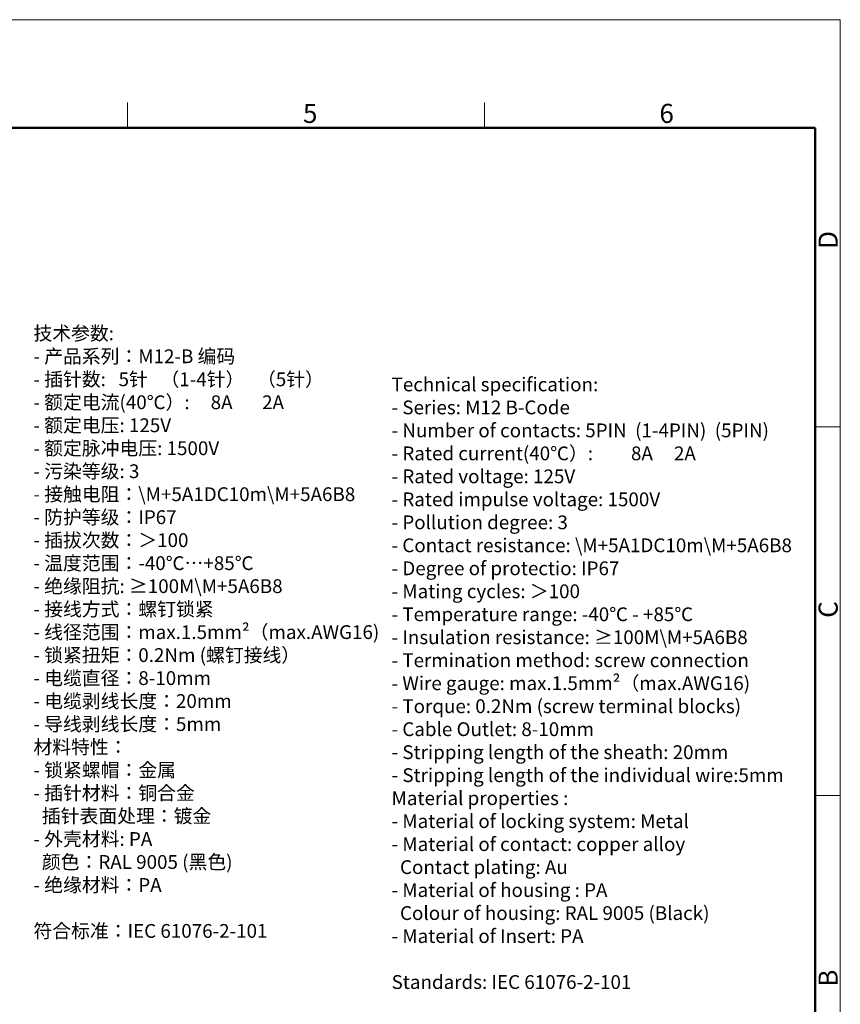
# Model space of a CAD drawing. Units: inches. Extents: x 11 to 1062, y 29 to 390.
# Drawn here: x 948 to 1062, y 254 to 390 of the extents above; entities that cross this region are included whole.
import ezdxf

# ---------------------------------------------------------------- set-up
doc = ezdxf.new("R2010")
doc.units = ezdxf.units.IN
doc.header["$MEASUREMENT"] = 0
for name, color, linetype, lineweight in [('DIM', 3, 'Continuous', 15), ('图框', 7, 'Continuous', 20), ('打标文字', 3, 'Continuous', 20)]:
    doc.layers.add(name, color=color, linetype=linetype, lineweight=lineweight)
doc.styles.add('Romans字体', font='romans.shx', dxfattribs={"width": 0.75})

# ---------------------------------------------------------------- blocks, each defined once
blk = doc.blocks.new('A4图框-NEW')
at = {"layer": '图框', "color": 1, "lineweight": 18}
for p in [(833.41, 690.53), (1130.41, 480.53)]:
    blk.add_line(p, (1130.41, 690.53), dxfattribs=at)
at = {"layer": '图框', "color": 6}
for p, q in [((1031.55, 679.03), (1031.55, 675.53)), ((1081.09, 679.03), (1081.09, 675.53)), ((1130.41, 634.07), (1126.93, 634.07)), ((1130.41, 582.89), (1126.93, 582.89))]:
    blk.add_line(p, q, dxfattribs=at)
at = {"layer": '图框', "lineweight": 50}
for p in [(836.91, 675.53), (1126.93, 484.34)]:
    blk.add_line(p, (1126.93, 675.53), dxfattribs=at)
at = {"layer": '图框', "color": 6, "char_height": 2.65, "width": 2.5579, "attachment_point": 1, "style": 'Romans字体'}
for s, insert in [('5', (1055.9, 678.86)), ('6', (1105.33, 678.86))]:
    blk.add_mtext(s, dxfattribs=dict(at, insert=insert))
at = {"layer": '图框', "color": 6, "char_height": 2.65, "width": 2.5579, "attachment_point": 1, "rotation": 90, "style": 'Romans字体'}
for s, insert in [('D', (1127.4, 658.73)), ('C', (1127.4, 607.55)), ('B', (1127.4, 556.37))]:
    blk.add_mtext(s, dxfattribs=dict(at, insert=insert))

msp = doc.modelspace()

# ---------------------------------------------------------------- block references
at = {"layer": 'DIM'}
msp.add_blockref('A4图框-NEW', (-68.31, -300.28), dxfattribs=at)

# ---------------------------------------------------------------- texts
at = {"layer": '打标文字', "color": 3, "char_height": 1.91299, "attachment_point": 1, "style": 'Romans字体'}
for s, insert, width in [('\\A1;{\\fFangSong_GB2312|b0|i0|c134|p49;技术参数}:\\P- {\\fFangSong_GB2312|b0|i0|c134|p49;产品系列：}M12-B {\\fFangSong_GB2312|b0|i0|c134|p49;编码}\\P- {\\fFangSong_GB2312|b0|i0|c134|p49;插针数}:   5{\\fFangSong_GB2312|b0|i0|c134|p49;针}   {\\fFangSong_GB2312|b0|i0|c134|p49;（}1-4{\\fFangSong_GB2312|b0|i0|c134|p49;针）}   {\\fFangSong_GB2312|b0|i0|c134|p49;（}5{\\fFangSong_GB2312|b0|i0|c134|p49;针）}\\P- {\\fFangSong_GB2312|b0|i0|c134|p49;额定电流}(40{\\fFangSong_GB2312|b0|i0|c134|p49;℃）}:     8A       2A \\P- {\\fFangSong_GB2312|b0|i0|c134|p49;额定电压}: 125V\\P- {\\fFangSong_GB2312|b0|i0|c134|p49;额定脉冲电压}: 1500V    \\P- {\\fFangSong_GB2312|b0|i0|c134|p49;污染等级}: 3\\P- {\\fFangSong_GB2312|b0|i0|c134|p49;接触电阻：}\\M+5A1DC10m\\M+5A6B8\\P- {\\fFangSong_GB2312|b0|i0|c134|p49;防护等级：}IP67\\P- {\\fFangSong_GB2312|b0|i0|c134|p49;插拔次数：＞}100\\P- {\\fFangSong_GB2312|b0|i0|c134|p49;温度范围：}-40{\\fFangSong_GB2312|b0|i0|c134|p49;℃…}+85{\\fFangSong_GB2312|b0|i0|c134|p49;℃}\\P- {\\fFangSong_GB2312|b0|i0|c134|p49;绝缘阻抗}: {\\fFangSong_GB2312|b0|i0|c134|p49;≥}100M\\M+5A6B8\\P- {\\fFangSong_GB2312|b0|i0|c134|p49;接线方式：螺钉锁紧}\\P- {\\fFangSong_GB2312|b0|i0|c134|p49;线径范围：}max.1.5mm²{\\fFangSong_GB2312|b0|i0|c134|p49;（}max.AWG16)\\P- {\\fFangSong_GB2312|b0|i0|c134|p49;锁紧扭矩：}0.2Nm ({\\fFangSong_GB2312|b0|i0|c134|p49;螺钉接线）}\\P- {\\fFangSong_GB2312|b0|i0|c134|p49;电缆直径：}8-10mm\\P- {\\fFangSong_GB2312|b0|i0|c134|p49;电缆剥线长度：}20mm\\P- {\\fFangSong_GB2312|b0|i0|c134|p49;导线剥线长度：}5mm\\P{\\fFangSong_GB2312|b0|i0|c134|p49;材料特性：}\\P- {\\fFangSong_GB2312|b0|i0|c134|p49;锁紧螺帽：金属}\\P- {\\fFangSong_GB2312|b0|i0|c134|p49;插针材料：铜合金}\\P  {\\fFangSong_GB2312|b0|i0|c134|p49;插针表面处理：镀金}\\P- {\\fFangSong_GB2312|b0|i0|c134|p49;外壳材料}: PA\\P  {\\fFangSong_GB2312|b0|i0|c134|p49;颜色：}RAL 9005 ({\\fFangSong_GB2312|b0|i0|c134|p49;黑色})\\P- {\\fFangSong_GB2312|b0|i0|c134|p49;绝缘材料：}PA\\P\\P{\\fFangSong_GB2312|b0|i0|c134|p49;符合标准：}IEC 61076-2-101', (950.22, 347.7), 55.1835), ('\\A1;Technical specification:\\P- Series: M12 B-Code\\P- Number of contacts: 5PIN  (1-4PIN)  (5PIN)\\P- Rated current(40{\\fFangSong_GB2312|b0|i0|c134|p49;℃）}:         8A     2A \\P- Rated voltage: 125V\\P- Rated impulse voltage: 1500V\\P- Pollution degree: 3\\P- Contact resistance: \\M+5A1DC10m\\M+5A6B8\\P- Degree of protectio: IP67\\P- Mating cycles: {\\fFangSong_GB2312|b0|i0|c134|p49;＞}100\\P- Temperature range: -40{\\fFangSong_GB2312|b0|i0|c134|p49;℃} - +85{\\fFangSong_GB2312|b0|i0|c134|p49;℃}\\P- Insulation resistance: {\\fFangSong_GB2312|b0|i0|c134|p49;≥}100M\\M+5A6B8\\P- Termination method: screw connection\\P- Wire gauge: max.1.5mm²{\\fFangSong_GB2312|b0|i0|c134|p49;（}max.AWG16)\\P- Torque: 0.2Nm (screw terminal blocks)\\P- Cable Outlet: 8-10mm\\P- Stripping length of the sheath: 20mm\\P- Stripping length of the individual wire:5mm\\PMaterial properties :\\P- Material of locking system: Metal\\P- Material of contact: copper alloy\\P  Contact plating: Au\\P- Material of housing : PA\\P  Colour of housing: RAL 9005 (Black)\\P- Material of Insert: PA\\P\\PStandards: IEC 61076-2-101', (999.88, 340.61), 67.0954)]:
    msp.add_mtext(s, dxfattribs=dict(at, insert=insert, width=width))

doc.saveas('drawing.dxf')
